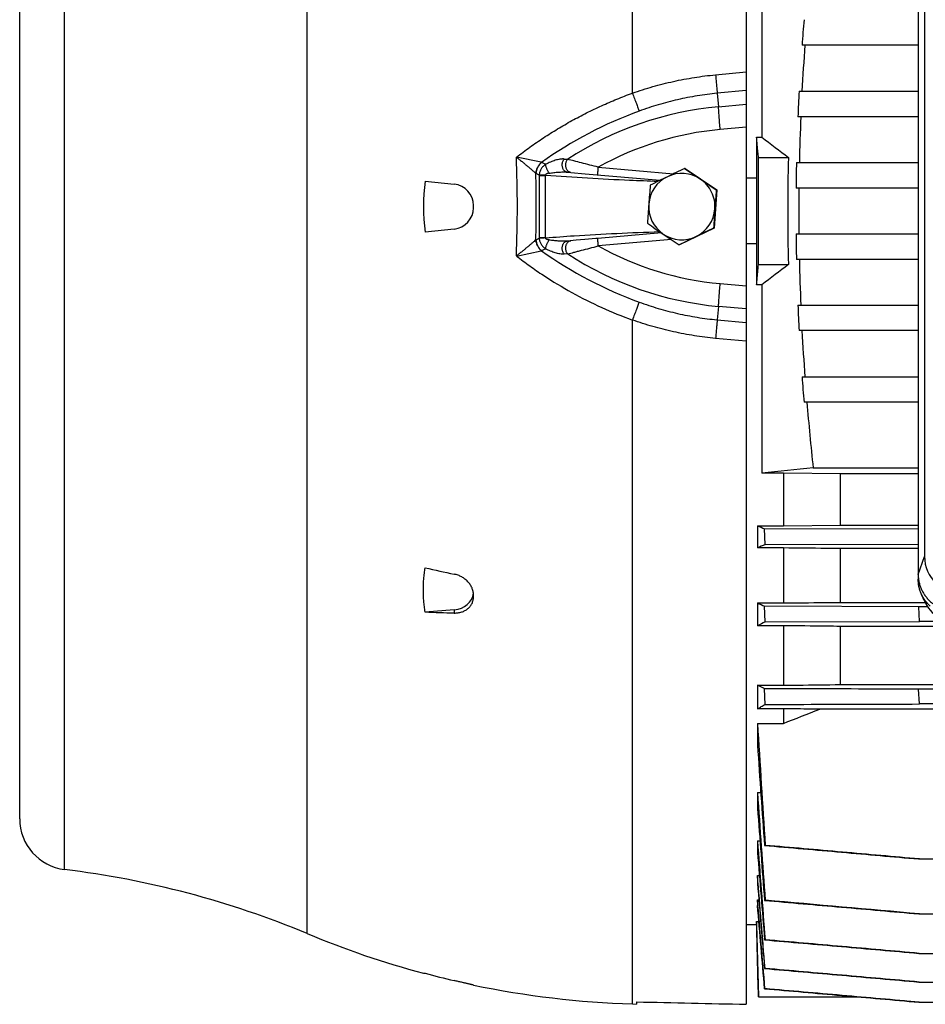
# Model space of a CAD drawing. Units: millimetres. Extents: x -1953 to 1853, y -583 to 1080.
# Drawn here: x 18 to 196, y -524 to -331 of the extents above; entities that cross this region are included whole.
import ezdxf

# ---------------------------------------------------------------- set-up
doc = ezdxf.new("R2010")
doc.units = ezdxf.units.MM
doc.header["$LTSCALE"] = 19.36
doc.layers.get('0').update_dxf_attribs({"linetype": 'CONTINUOUS'})

msp = doc.modelspace()

# ---------------------------------------------------------------- linework, layer by layer
at = {"color": 7, "linetype": 'CONTINUOUS'}
for p, q in [((160.72, -203.37), (160.72, -524.18)), ((18.22, -487.83), (18.22, -247.83)), ((195.68, -266.95), (195.68, -436.38)), ((194.45, -268.58), (194.45, -439.84)), ((163.76, -302.65), (163.76, -354.25)), ((194.45, -336.21), (171.66, -336.21)), ((171.08, -345.24), (194.45, -345.24)), ((194.45, -350.24), (170.84, -350.24)), ((162.74, -354.25), (162.74, -362.23)), ((162.74, -354.25), (163.76, -354.25)), ((163.12, -358.2), (168.98, -358.2)), ((148.75, -360.35), (148.64, -360.35)), ((148.75, -360.35), (154.96, -364.56)), ((170.56, -359.2), (194.45, -359.2)), ((125.6, -361.08), (126.3, -361.14)), ((125.6, -361.08), (125.6, -361.08)), ((129.14, -361.39), (143.82, -362.68)), ((160.72, -362.23), (162.74, -362.23)), ((97.74, -362.84), (103.45, -363.44)), ((154.96, -364.56), (154.41, -372.05)), ((154.96, -364.56), (154.85, -364.56)), ((194.45, -364.2), (170.48, -364.2)), ((107.22, -368.05), (107.22, -367.62)), ((103.45, -372.23), (97.74, -372.83)), ((154.41, -372.05), (147.66, -375.32)), ((154.41, -372.05), (154.31, -372.05)), ((129.05, -374.28), (127.37, -374.43)), ((144.07, -372.97), (131.61, -374.06)), ((131.61, -374.06), (131.61, -374.06)), ((170.48, -373.2), (194.45, -373.2)), ((127.37, -374.43), (125.6, -374.59)), ((125.6, -374.59), (125.61, -374.59)), ((125.6, -374.59), (125.6, -374.59)), ((126.29, -374.53), (126.3, -374.53)), ((147.66, -375.32), (147.56, -375.32)), ((162.74, -375.16), (160.72, -375.16)), ((162.74, -375.16), (162.74, -383.15)), ((194.45, -378.2), (170.56, -378.2)), ((163.12, -379.2), (168.98, -379.2)), ((163.76, -383.15), (162.74, -383.15)), ((163.76, -383.15), (163.76, -420.11)), ((170.84, -387.15), (194.45, -387.15)), ((194.45, -392.15), (171.08, -392.15)), ((171.66, -401.19), (194.45, -401.19)), ((194.45, -406.19), (172.05, -406.19)), ((168.01, -420.11), (163.76, -420.11)), ((168.01, -420.11), (168.01, -430.38)), ((179.2, -420.22), (168.01, -420.11)), ((194.45, -419.07), (173.85, -419.07)), ((179.2, -430.27), (179.2, -420.22)), ((194.45, -420.22), (179.2, -420.22)), ((168.01, -430.38), (179.2, -430.27)), ((179.2, -430.27), (194.45, -430.27)), ((162.93, -430.38), (162.93, -434.74)), ((162.93, -430.38), (168.01, -430.38)), ((164.42, -434.06), (164.31, -430.98)), ((194.45, -431.07), (164.31, -430.98)), ((164.42, -434.06), (194.45, -433.97)), ((168.01, -434.74), (162.93, -434.74)), ((168.01, -434.74), (168.01, -445.52)), ((179.2, -445.4), (179.2, -434.86)), ((194.45, -434.86), (179.2, -434.86)), ((194.45, -439.85), (194.45, -439.84)), ((194.45, -439.91), (194.45, -439.85)), ((194.45, -439.91), (194.45, -440.87)), ((195.61, -445.03), (195.04, -443.69)), ((107.22, -444.31), (107.22, -443.93)), ((162.93, -445.52), (162.93, -449.98)), ((162.93, -445.52), (168.01, -445.52)), ((179.2, -445.4), (195.79, -445.4)), ((103.45, -446.84), (97.74, -447.29)), ((164.44, -449.24), (164.31, -446.16)), ((194.54, -446.25), (164.31, -446.16)), ((196.29, -446.25), (194.54, -446.25)), ((194.67, -449.15), (194.54, -446.25)), ((164.44, -449.24), (194.67, -449.15)), ((200.02, -449.15), (194.67, -449.15)), ((168.01, -449.98), (162.93, -449.98)), ((168.01, -449.98), (168.01, -461.64)), ((179.2, -461.51), (179.2, -450.11)), ((408.13, -450.11), (179.2, -450.11)), ((162.93, -461.64), (162.93, -466.25)), ((162.93, -461.64), (168.01, -461.64)), ((164.46, -465.41), (164.3, -462.33)), ((179.2, -461.51), (408.13, -461.51)), ((392.8, -462.42), (194.53, -462.42)), ((194.69, -465.32), (194.53, -462.42)), ((168.01, -466.25), (162.93, -466.25)), ((168.01, -466.25), (168.01, -469.12)), ((412.21, -466.34), (175.12, -466.34)), ((392.65, -465.32), (194.69, -465.32)), ((162.93, -469.12), (162.93, -473.39)), ((162.93, -469.12), (168.01, -469.12)), ((162.93, -482.69), (162.93, -485.73)), ((162.93, -482.69), (163.57, -482.69)), ((162.93, -492.14), (162.93, -494.38)), ((162.93, -492.14), (163.41, -492.14)), ((164.3, -493.05), (164.46, -493.02)), ((194.53, -495.69), (392.8, -495.69)), ((162.93, -498.92), (162.93, -500.53)), ((162.93, -498.92), (163.29, -498.92)), ((162.93, -503.68), (162.93, -504.78)), ((162.93, -503.68), (163.19, -503.68)), ((164.31, -503.81), (164.44, -503.79)), ((194.54, -506.45), (392.79, -506.45)), ((160.72, -508.55), (162.74, -508.55)), ((162.74, -507.95), (162.74, -508.55)), ((162.74, -507.95), (163.2, -507.95)), ((162.74, -508.55), (163.11, -522.7)), ((164.31, -511.55), (164.42, -511.53)), ((194.55, -514.19), (392.78, -514.19)), ((164.41, -517.15), (164.32, -517.16)), ((97.39, -518.08), (97.74, -518.09)), ((194.56, -519.81), (392.78, -519.81)), ((163.11, -522.7), (182.4, -522.7)), ((164.39, -521.11), (164.33, -521.12)), ((184.46, -522.88), (182.4, -522.7)), ((194.57, -523.76), (184.46, -522.88)), ((138.41, -524.11), (139.22, -524.13)), ((139.22, -523.7), (139.22, -524.13)), ((194.57, -523.76), (392.77, -523.76))]:
    msp.add_line(p, q, dxfattribs=at)
at = {"color": 9, "linetype": 'CONTINUOUS'}
for p, q in [((138.41, -345.6), (138.41, -213.15)), ((74.62, -510.32), (74.62, -225.35)), ((27.01, -497.76), (27.01, -237.91)), ((154.7, -342.01), (160.72, -341.45)), ((160.72, -345.08), (155.01, -345.63)), ((155.01, -345.63), (155.29, -348.26)), ((155.29, -348.26), (160.72, -347.77)), ((160.72, -352.28), (155.62, -352.74)), ((120.53, -359.15), (115.65, -358.15)), ((125, -358.51), (125.7, -358.57)), ((120.58, -359.16), (121.38, -359.54)), ((131.7, -360.11), (146.45, -361.4)), ((120.1, -361.65), (119.5, -361.35)), ((120.1, -361.71), (120.1, -373.96)), ((120.1, -361.71), (121.36, -361.71)), ((121.36, -373.96), (121.36, -361.71)), ((125.6, -361.08), (125.6, -361.08)), ((119.5, -374.32), (120.1, -374.02)), ((121.36, -373.96), (120.1, -373.96)), ((146.04, -374.3), (131.7, -375.55)), ((121.38, -376.13), (120.58, -376.51)), ((125.6, -374.59), (125.6, -374.59)), ((115.65, -377.52), (120.53, -376.52)), ((125.7, -377.1), (125, -377.16)), ((155.62, -382.93), (160.72, -383.39)), ((155.29, -387.41), (155.01, -390.03)), ((160.72, -387.9), (155.29, -387.41)), ((138.41, -524.11), (138.41, -390.07)), ((155.01, -390.03), (160.72, -390.58)), ((160.72, -394.22), (154.7, -393.66)), ((194.45, -439.91), (195.68, -436.38)), ((103.45, -446.84), (103.45, -447.49))]:
    msp.add_line(p, q, dxfattribs=at)
at = {"color": 7, "linetype": 'CONTINUOUS'}
for points in [[(126.29, -361.14), (126.32, -361.14), (129.14, -361.39)], [(131.61, -374.06), (131.5, -374.07), (131.37, -374.08), (131.25, -374.09), (129.05, -374.28)]]:
    msp.add_lwpolyline(points, dxfattribs=at)
for centre, radius, start, end in [((642.22, -370.63), 471.82, 175.2068, 175.8158), ((633.81, -369.66), 462.8, 175.854, 176.9752), ((618.71, -369.11), 448.26, 176.9477, 177.5875), ((616.54, -368.82), 445.51, 177.6104, 178.7623), ((792.89, 472.29), 1038.74, 232.72274, 233.08412), ((593.09, -368.7), 424.24, 178.5808, 179.999), ((662.62, -1429.63), 1186.39, 115.67245, 115.8543), ((622.46, 331.36), 838.43, 235.58893, 235.84446), ((607.17, -368.71), 436.71, 178.7512, 179.4073), ((148.08, -367.83), 6.5, 115.8699, 175.8626), ((615.76, -1332.4), 1078.46, 115.86657, 116.06517), ((148.08, -367.83), 6.5, 55.8453, 115.8647), ((148.08, -367.83), 6.5, 25.8475, 55.846), ((668.6, 399.83), 920.99, 235.86018, 236.09437), ((945.85, -368.64), 783.13, 179.53145, 180.00452), ((133.67, -367.83), 36.28, 172.0844, 187.9156), ((103.02, -367.62), 4.2, 0, 84), ((633.17, -403.08), 492.86, 175.4084, 175.8448), ((646.13, -404.02), 492.86, 175.4084, 175.8448), ((610.83, -368.7), 439.8, 179.4134, 180), ((148.08, -367.83), 6.5, 355.8576, 25.8482), ((103.02, -368.05), 4.2, 276, 360), ((632.32, -402.79), 491.99, 175.871, 176.3079), ((148.08, -367.83), 6.5, 175.8544, 235.8423), ((148.08, -367.83), 6.5, 295.8699, 355.8626), ((645.28, -403.73), 491.99, 175.871, 176.3079), ((956.68, -368.72), 793.96, 179.99866, 180.46527), ((593.09, -368.69), 424.24, 180.001, 181.4192), ((610.83, -368.7), 439.8, 180, 180.5866), ((649.85, 371.49), 900.02, 235.59767, 235.83572), ((630.35, -1362.73), 1099.13, 115.66523, 115.86152), ((148.08, -367.84), 6.5, 235.8453, 295.8647), ((623.33, 332.81), 853.12, 235.85086, 236.10369), ((655.87, -1414.84), 1157.14, 115.87332, 116.05841), ((607.17, -368.68), 436.71, 180.5927, 181.2488), ((616.54, -368.58), 445.51, 181.2377, 182.3896), ((826.47, -1254.1), 1094.41, 126.92507, 127.26807), ((618.71, -368.28), 448.26, 182.4125, 183.0523), ((633.81, -367.73), 462.8, 183.0248, 184.146), ((642.22, -366.76), 471.82, 184.1842, 184.7932), ((670.69, -364.72), 499.8, 184.7591, 186.2423), ((536.63, -3990.8), 3590.11, 95.79963, 95.96162), ((253.12, -223.87), 225.35, 246.4069, 246.7907), ((215.69, -549.2), 126.04, 114.0039, 114.7495), ((174.12, -99.92), 347.22, 257.2913, 258.2569), ((214.13, -335.63), 121.23, 245.0174, 245.7333), ((111.87, -121.88), 325.71, 267.5131, 268.5197), ((194.99, -513.83), 71.45, 115.3121, 116.6606), ((-363.46, 905.47), 1473.75, 291.13851, 291.4354), ((3835.94, -245.7), 3679.8, 183.48085, 183.85379), ((4783.93, -161.16), 4631.54, 183.86546, 184.10917), ((5310.31, -124.53), 5159.83, 183.98031, 184.2152), ((7142.66, 36.94), 6999.27, 184.282573, 184.430973), ((28.22, -487.83), 10, 180, 263.0815), ((7719.05, 80.43), 7577.79, 184.333322, 184.480324), ((5.33, -676.45), 180, 67.3604, 83.0815), ((143.91, -344.19), 180, 247.3604, 255.024), ((143.94, -346.32), 177.88, 254.9431, 256.8426), ((143.91, -344.19), 180, 258.2391, 268.25)]:
    msp.add_arc(centre, radius, start, end, dxfattribs=at)
at = {"color": 9, "linetype": 'CONTINUOUS'}
for centre, radius, start, end in [((167.83, -425.97), 81.83, 110.078, 125.2737), ((161.15, -412.69), 64.7, 95.197, 123.218), ((161.01, -412.69), 60.2, 95.1371, 119.1364), ((-125.52, -367.83), 241.35, 357.6997, 2.3003), ((120.81, -357.78), 1.4, 258.4267, 260.3583), ((-131.15, -367.83), 250.69, 358.5119, 1.4881), ((120.44, -359.44), 2.12, 242.2131, 243.8878), ((124.38, -361.71), 4.28, 179.2077, 180.0003), ((122.06, -361.62), 0.701, 185.1087, 187.0743), ((120.44, -376.23), 2.13, 116.1146, 117.7845), ((124.38, -373.96), 4.28, 179.9997, 180.7923), ((122.06, -374.05), 0.701, 172.9257, 174.8913), ((161.01, -322.97), 60.2, 240.8637, 264.8627), ((120.81, -377.89), 1.4, 99.6417, 101.5733), ((167.83, -309.7), 81.83, 234.7263, 249.922), ((161.15, -322.97), 64.7, 236.782, 264.803)]:
    msp.add_arc(centre, radius, start, end, dxfattribs=at)
at = {"color": 7, "linetype": 'CONTINUOUS'}
for centre, major_axis, ratio, start_param, end_param in [((203.8, -436.15), (7.94, 1.83), 0.933271, 2.930067, 4.470705), ((103.02, -443.22), (4.2, -0.22), 0.865433, -1.420876, -0.045469), ((203.07, -442.12), (8.02, 0.7), 0.938797, -2.839064, -1.663315), ((491.02, -367.83), (1589.33, 0), 0.100566, -1.793997, -1.780147)]:
    msp.add_ellipse(centre, major_axis=major_axis, ratio=ratio, start_param=start_param, end_param=end_param, dxfattribs=at)
at = {"color": 9, "linetype": 'CONTINUOUS'}
for points, knots in [([(138.41, -345.6), (139.72, -345.14), (142.38, -344.29), (146.43, -343.26), (150.54, -342.49), (153.31, -342.14), (154.7, -342.01)], [0, 0, 0, 0, 0.25013, 0.499546, 0.749181, 1, 1, 1, 1]), ([(154.7, -342.01), (154.73, -342.38), (154.8, -343.07), (154.88, -344.06), (154.96, -344.9), (155, -345.41), (155.01, -345.63)], [0, 0, 0, 0, 0.301794, 0.577638, 0.814034, 1, 1, 1, 1]), ([(115.65, -358.15), (116.51, -357.48), (118.26, -356.18), (120.95, -354.33), (123.71, -352.6), (126.52, -350.97), (129.4, -349.46), (132.34, -348.05), (135.34, -346.76), (137.38, -345.97), (138.41, -345.6)], [0, 0, 0, 0, 0.125267, 0.250443, 0.375241, 0.499827, 0.624406, 0.749168, 0.874302, 1, 1, 1, 1]), ([(138.41, -345.6), (138.54, -345.96), (138.79, -346.63), (139.15, -347.59), (139.42, -348.3), (139.61, -348.8), (139.7, -349.01), (139.74, -349.11)], [0, 0, 0, 0, 0.301545, 0.577763, 0.814435, 0.914287, 1, 1, 1, 1]), ([(155.01, -345.63), (153.71, -345.76), (151.11, -346.09), (147.26, -346.85), (143.46, -347.84), (140.97, -348.66), (139.74, -349.11)], [0, 0, 0, 0, 0.250526, 0.500029, 0.749525, 1, 1, 1, 1]), ([(155.62, -352.74), (155.58, -352.29), (155.51, -351.43), (155.42, -350.38), (155.37, -349.61), (155.33, -349.11), (155.31, -348.66), (155.29, -348.39), (155.29, -348.26)], [0, 0, 0, 0, 0.29885, 0.577262, 0.702811, 0.816375, 0.915986, 1, 1, 1, 1]), ([(115.65, -358.15), (115.74, -358.22), (115.92, -358.37), (116.29, -358.66), (116.74, -359.02), (117.26, -359.45), (117.76, -359.86), (118.23, -360.26), (118.67, -360.64), (119.08, -360.99), (119.33, -361.22), (119.45, -361.32)], [0, 0, 0, 0, 0.071739, 0.14291, 0.283094, 0.419599, 0.551318, 0.676937, 0.795007, 0.903531, 1, 1, 1, 1]), ([(125, -358.51), (124.94, -358.51), (124.81, -358.5), (124.6, -358.51), (124.39, -358.53), (124.1, -358.57), (123.72, -358.64), (123.1, -358.81), (122.31, -359.09), (121.69, -359.38), (121.38, -359.54)], [0, 0, 0, 0, 0.050965, 0.104477, 0.160205, 0.217825, 0.33771, 0.462803, 0.725018, 1, 1, 1, 1]), ([(124.62, -359.58), (124.63, -359.48), (124.65, -359.29), (124.73, -359), (124.84, -358.74), (124.95, -358.58), (125, -358.51)], [0, 0, 0, 0, 0.258635, 0.514094, 0.762419, 1, 1, 1, 1]), ([(125.32, -359.65), (125.32, -359.55), (125.35, -359.35), (125.42, -359.06), (125.54, -358.8), (125.65, -358.64), (125.7, -358.57)], [0, 0, 0, 0, 0.258894, 0.514502, 0.762766, 1, 1, 1, 1]), ([(131.7, -360.11), (131.14, -359.97), (130.05, -359.69), (128.45, -359.28), (127.01, -358.91), (126.11, -358.67), (125.7, -358.57)], [0, 0, 0, 0, 0.279447, 0.549115, 0.796315, 1, 1, 1, 1]), ([(119.45, -361.32), (119.47, -361.12), (119.56, -360.72), (119.79, -360.14), (120.12, -359.61), (120.38, -359.3), (120.53, -359.15)], [0, 0, 0, 0, 0.248072, 0.499245, 0.750809, 1, 1, 1, 1]), ([(119.5, -361.35), (119.53, -361.15), (119.61, -360.74), (119.84, -360.16), (120.16, -359.62), (120.43, -359.31), (120.58, -359.16)], [0, 0, 0, 0, 0.248644, 0.5, 0.751356, 1, 1, 1, 1]), ([(121.38, -359.54), (121.29, -359.6), (121.12, -359.73), (120.88, -359.94), (120.67, -360.18), (120.49, -360.44), (120.33, -360.72), (120.22, -361.02), (120.14, -361.33), (120.11, -361.54), (120.1, -361.65)], [0, 0, 0, 0, 0.125424, 0.250599, 0.375561, 0.500375, 0.625143, 0.749948, 0.874876, 1, 1, 1, 1]), ([(122.07, -361.29), (122.02, -361.22), (121.93, -361.07), (121.8, -360.84), (121.68, -360.6), (121.58, -360.37), (121.5, -360.14), (121.43, -359.92), (121.4, -359.75), (121.38, -359.62), (121.38, -359.57), (121.38, -359.54)], [0, 0, 0, 0, 0.134204, 0.273569, 0.414106, 0.551754, 0.682539, 0.80285, 0.909444, 0.956851, 1, 1, 1, 1]), ([(125.6, -361.08), (125.53, -361.07), (125.39, -361.04), (125.2, -360.94), (125.02, -360.79), (124.87, -360.61), (124.76, -360.38), (124.67, -360.13), (124.63, -359.86), (124.62, -359.68), (124.62, -359.58)], [0, 0, 0, 0, 0.106857, 0.216693, 0.331716, 0.453479, 0.582233, 0.717168, 0.857046, 1, 1, 1, 1]), ([(126.29, -361.14), (126.22, -361.13), (126.09, -361.1), (125.89, -361), (125.72, -360.86), (125.57, -360.67), (125.45, -360.44), (125.37, -360.19), (125.32, -359.92), (125.32, -359.74), (125.32, -359.65)], [0, 0, 0, 0, 0.106571, 0.216161, 0.331023, 0.452735, 0.581555, 0.716653, 0.856766, 1, 1, 1, 1]), ([(131.61, -361.61), (131.61, -361.61), (131.61, -361.61), (131.61, -361.6), (131.61, -361.59), (131.61, -361.58), (131.61, -361.56), (131.61, -361.54), (131.61, -361.52), (131.61, -361.48), (131.61, -361.43), (131.61, -361.35), (131.62, -361.26), (131.62, -361.17), (131.63, -361.06), (131.64, -360.94), (131.65, -360.82), (131.66, -360.64), (131.68, -360.4), (131.69, -360.21), (131.7, -360.11)], [0, 0, 0, 0, 0.001764, 0.005608, 0.011756, 0.020232, 0.031029, 0.044132, 0.059522, 0.077178, 0.119146, 0.169573, 0.227938, 0.293719, 0.366347, 0.445076, 0.529121, 0.617691, 0.805074, 1, 1, 1, 1]), ([(121.36, -361.68), (121.23, -361.68), (120.99, -361.68), (120.65, -361.67), (120.36, -361.66), (120.18, -361.65), (120.1, -361.65)], [0, 0, 0, 0, 0.299484, 0.577541, 0.815982, 1, 1, 1, 1]), ([(122.07, -361.29), (122.04, -361.29), (121.96, -361.3), (121.86, -361.33), (121.75, -361.36), (121.65, -361.39), (121.55, -361.43), (121.47, -361.48), (121.42, -361.53), (121.38, -361.57), (121.36, -361.63), (121.36, -361.66), (121.36, -361.68)], [0, 0, 0, 0, 0.125194, 0.250244, 0.375128, 0.499888, 0.624569, 0.749141, 0.811595, 0.874161, 0.936964, 1, 1, 1, 1]), ([(143.34, -362.91), (141.51, -362.85), (134.18, -362.56), (126.85, -362.17), (121.36, -361.71)], [0, 0, 0, 0, 0.250149, 1, 1, 1, 1]), ([(122.07, -361.29), (122.37, -361.24), (122.96, -361.16), (123.71, -361.09), (124.3, -361.06), (124.74, -361.05), (125.17, -361.05), (125.46, -361.06), (125.6, -361.08)], [0, 0, 0, 0, 0.254772, 0.507243, 0.632408, 0.756597, 0.87945, 1, 1, 1, 1]), ([(119.45, -374.34), (119.33, -374.45), (119.08, -374.68), (118.67, -375.03), (118.23, -375.41), (117.76, -375.81), (117.26, -376.22), (116.74, -376.65), (116.29, -377.01), (115.92, -377.3), (115.74, -377.45), (115.65, -377.52)], [0, 0, 0, 0, 0.096497, 0.204992, 0.323026, 0.448681, 0.580383, 0.716905, 0.857089, 0.928261, 1, 1, 1, 1]), ([(120.53, -376.52), (120.38, -376.37), (120.12, -376.06), (119.79, -375.53), (119.56, -374.95), (119.47, -374.55), (119.45, -374.34)], [0, 0, 0, 0, 0.249191, 0.500755, 0.751928, 1, 1, 1, 1]), ([(120.58, -376.51), (120.43, -376.36), (120.16, -376.04), (119.84, -375.51), (119.61, -374.93), (119.53, -374.52), (119.5, -374.32)], [0, 0, 0, 0, 0.248644, 0.5, 0.751356, 1, 1, 1, 1]), ([(121.36, -373.99), (121.23, -373.99), (120.99, -373.99), (120.65, -374), (120.36, -374.01), (120.18, -374.02), (120.1, -374.02)], [0, 0, 0, 0, 0.299505, 0.577541, 0.816167, 1, 1, 1, 1]), ([(120.1, -374.02), (120.11, -374.07), (120.12, -374.18), (120.14, -374.34), (120.18, -374.49), (120.24, -374.7), (120.33, -374.94), (120.49, -375.22), (120.67, -375.49), (120.95, -375.8), (121.2, -376.01), (121.38, -376.13)], [0, 0, 0, 0, 0.062633, 0.125205, 0.187729, 0.25021, 0.37504, 0.499835, 0.624664, 0.749641, 1, 1, 1, 1]), ([(121.36, -373.96), (123.22, -373.81), (130.67, -373.26), (138.14, -372.94), (143.74, -372.74)], [0, 0, 0, 0, 0.24987, 1, 1, 1, 1]), ([(122.07, -374.38), (122.04, -374.38), (121.96, -374.36), (121.86, -374.34), (121.75, -374.31), (121.65, -374.28), (121.56, -374.24), (121.5, -374.21), (121.46, -374.17), (121.42, -374.14), (121.38, -374.09), (121.36, -374.05), (121.36, -374.01), (121.36, -374), (121.36, -373.99)], [0, 0, 0, 0, 0.125148, 0.250149, 0.374981, 0.499703, 0.624351, 0.686675, 0.749025, 0.811456, 0.874004, 0.936783, 0.968367, 1, 1, 1, 1]), ([(131.7, -375.55), (131.69, -375.46), (131.68, -375.27), (131.66, -375.03), (131.65, -374.85), (131.64, -374.73), (131.63, -374.61), (131.62, -374.5), (131.62, -374.4), (131.61, -374.32), (131.61, -374.24), (131.61, -374.19), (131.61, -374.15), (131.61, -374.13), (131.61, -374.11), (131.61, -374.09), (131.61, -374.08), (131.61, -374.07), (131.61, -374.06), (131.61, -374.06), (131.61, -374.06)], [0, 0, 0, 0, 0.194926, 0.38231, 0.470881, 0.554925, 0.633655, 0.706283, 0.772063, 0.830429, 0.880855, 0.922823, 0.94048, 0.955869, 0.968972, 0.979769, 0.988244, 0.994392, 0.998236, 1, 1, 1, 1]), ([(121.38, -376.13), (121.38, -376.1), (121.38, -376.04), (121.4, -375.92), (121.43, -375.75), (121.5, -375.53), (121.58, -375.3), (121.68, -375.06), (121.8, -374.83), (121.93, -374.6), (122.02, -374.45), (122.07, -374.38)], [0, 0, 0, 0, 0.043149, 0.090556, 0.19715, 0.317461, 0.448246, 0.585894, 0.726431, 0.865796, 1, 1, 1, 1]), ([(125, -377.16), (124.87, -377.17), (124.59, -377.17), (124.17, -377.11), (123.72, -377.02), (123.26, -376.9), (122.8, -376.75), (122.16, -376.51), (121.69, -376.29), (121.38, -376.13)], [0, 0, 0, 0, 0.104384, 0.217729, 0.337619, 0.462712, 0.592046, 0.725012, 1, 1, 1, 1]), ([(125.6, -374.59), (125.46, -374.6), (125.17, -374.62), (124.74, -374.62), (124.3, -374.61), (123.71, -374.58), (122.96, -374.51), (122.37, -374.43), (122.07, -374.38)], [0, 0, 0, 0, 0.12054, 0.243403, 0.367592, 0.492756, 0.745228, 1, 1, 1, 1]), ([(124.62, -376.08), (124.62, -375.99), (124.63, -375.81), (124.67, -375.54), (124.76, -375.29), (124.87, -375.06), (125.02, -374.87), (125.2, -374.73), (125.39, -374.63), (125.53, -374.6), (125.6, -374.59)], [0, 0, 0, 0, 0.142954, 0.282832, 0.417767, 0.546521, 0.668284, 0.783307, 0.893143, 1, 1, 1, 1]), ([(125, -377.16), (124.95, -377.09), (124.84, -376.93), (124.73, -376.67), (124.65, -376.38), (124.63, -376.18), (124.62, -376.08)], [0, 0, 0, 0, 0.237581, 0.485906, 0.741365, 1, 1, 1, 1]), ([(125.32, -376.02), (125.32, -375.93), (125.32, -375.74), (125.37, -375.47), (125.45, -375.22), (125.57, -375), (125.72, -374.81), (125.89, -374.66), (126.09, -374.57), (126.22, -374.54), (126.29, -374.53)], [0, 0, 0, 0, 0.143234, 0.283347, 0.418445, 0.547265, 0.668977, 0.783839, 0.893429, 1, 1, 1, 1]), ([(125.7, -377.1), (125.65, -377.03), (125.54, -376.87), (125.42, -376.61), (125.35, -376.32), (125.32, -376.12), (125.32, -376.02)], [0, 0, 0, 0, 0.237234, 0.485498, 0.741106, 1, 1, 1, 1]), ([(125.7, -377.1), (126.11, -377), (126.76, -376.83), (127.66, -376.6), (128.69, -376.33), (130.05, -375.98), (131.14, -375.7), (131.7, -375.55)], [0, 0, 0, 0, 0.203686, 0.323418, 0.450883, 0.720553, 1, 1, 1, 1]), ([(115.65, -377.52), (116.5, -378.19), (118.24, -379.48), (121.83, -381.94), (126.49, -384.75), (132.33, -387.68), (136.36, -389.32), (138.41, -390.07)], [0, 0, 0, 0, 0.124742, 0.249609, 0.499578, 0.749768, 1, 1, 1, 1]), ([(155.29, -387.41), (155.29, -387.28), (155.31, -387.01), (155.33, -386.56), (155.37, -386.06), (155.42, -385.28), (155.51, -384.24), (155.58, -383.37), (155.62, -382.93)], [0, 0, 0, 0, 0.084014, 0.183625, 0.297189, 0.422738, 0.70115, 1, 1, 1, 1]), ([(139.74, -386.56), (139.7, -386.66), (139.61, -386.87), (139.42, -387.36), (139.15, -388.08), (138.79, -389.04), (138.54, -389.71), (138.41, -390.07)], [0, 0, 0, 0, 0.085713, 0.185565, 0.422237, 0.698455, 1, 1, 1, 1]), ([(139.74, -386.56), (140.97, -387.01), (143.46, -387.83), (147.26, -388.82), (151.11, -389.57), (153.71, -389.91), (155.01, -390.03)], [0, 0, 0, 0, 0.250475, 0.499971, 0.749474, 1, 1, 1, 1]), ([(154.7, -393.66), (153.31, -393.53), (150.54, -393.18), (146.43, -392.4), (142.38, -391.38), (139.72, -390.53), (138.41, -390.07)], [0, 0, 0, 0, 0.250819, 0.500454, 0.74987, 1, 1, 1, 1]), ([(155.01, -390.03), (155, -390.26), (154.96, -390.77), (154.88, -391.61), (154.8, -392.59), (154.73, -393.29), (154.7, -393.66)], [0, 0, 0, 0, 0.185966, 0.422362, 0.698206, 1, 1, 1, 1])]:
    msp.add_open_spline(points, degree=3, knots=knots, dxfattribs=at)
at = {"color": 7, "linetype": 'CONTINUOUS'}
for points, knots in [([(163.12, -358.2), (163.09, -357.87), (162.96, -356.55), (162.84, -355.23), (162.74, -354.25)], [0, 0, 0, 0, 0.25001, 1, 1, 1, 1]), ([(162.74, -383.15), (162.78, -382.82), (162.9, -381.5), (163.03, -380.19), (163.12, -379.2)], [0, 0, 0, 0, 0.24999, 1, 1, 1, 1]), ([(179.2, -434.86), (178.27, -434.85), (174.54, -434.81), (170.81, -434.77), (168.01, -434.74)], [0, 0, 0, 0, 0.249937, 1, 1, 1, 1]), ([(97.74, -447.29), (97.68, -446.93), (97.58, -446.21), (97.43, -444.77), (97.36, -442.96), (97.43, -441.15), (97.58, -439.71), (97.68, -438.99), (97.74, -438.63)], [0, 0, 0, 0, 0.12541, 0.250609, 0.500518, 0.750166, 0.875041, 1, 1, 1, 1]), ([(107.22, -443.93), (107.22, -443.82), (107.2, -443.59), (107.13, -443.13), (106.95, -442.57), (106.6, -441.92), (106.13, -441.33), (105.56, -440.82), (104.92, -440.39), (104.21, -440.07), (103.71, -439.92), (103.45, -439.87)], [0, 0, 0, 0, 0.057024, 0.114874, 0.233211, 0.355373, 0.48102, 0.609391, 0.739454, 0.870048, 1, 1, 1, 1]), ([(194.45, -439.91), (194.45, -440.03), (194.46, -440.28), (194.48, -440.64), (194.53, -441), (194.62, -441.48), (194.77, -442.07), (195.03, -442.76), (195.36, -443.42), (195.76, -444.04), (196.22, -444.63), (196.74, -445.17), (197.31, -445.66), (197.94, -446.09), (198.6, -446.46), (199.3, -446.77), (200.04, -447.01), (200.79, -447.19), (201.43, -447.27), (201.94, -447.31), (202.2, -447.31), (202.33, -447.31)], [0, 0, 0, 0, 0.03028, 0.060569, 0.090876, 0.121211, 0.181978, 0.242959, 0.304213, 0.36579, 0.427726, 0.490043, 0.552747, 0.615828, 0.67926, 0.743004, 0.80701, 0.87122, 0.935567, 0.967779, 1, 1, 1, 1]), ([(195.04, -443.69), (194.94, -443.47), (194.77, -443.01), (194.59, -442.31), (194.48, -441.6), (194.45, -441.11), (194.45, -440.87)], [0, 0, 0, 0, 0.251027, 0.501188, 0.750749, 1, 1, 1, 1]), ([(196.78, -446.16), (196.59, -445.98), (196.24, -445.61), (195.77, -445.01), (195.36, -444.37), (195.14, -443.92), (195.04, -443.69)], [0, 0, 0, 0, 0.252214, 0.502886, 0.752099, 1, 1, 1, 1]), ([(103.45, -447.49), (103.58, -447.49), (103.83, -447.49), (104.2, -447.45), (104.56, -447.39), (105.02, -447.26), (105.45, -447.08), (105.85, -446.84), (106.12, -446.64), (106.37, -446.41), (106.59, -446.16), (106.78, -445.89), (106.94, -445.6), (107.06, -445.29), (107.15, -444.97), (107.2, -444.65), (107.22, -444.42), (107.22, -444.31)], [0, 0, 0, 0, 0.068158, 0.135459, 0.201828, 0.267218, 0.394877, 0.45734, 0.518941, 0.579798, 0.640052, 0.699887, 0.759501, 0.819108, 0.878922, 0.939155, 1, 1, 1, 1]), ([(168.01, -445.52), (168.94, -445.51), (172.67, -445.47), (176.41, -445.43), (179.2, -445.4)], [0, 0, 0, 0, 0.250069, 1, 1, 1, 1]), ([(179.2, -450.11), (178.27, -450.1), (174.54, -450.05), (170.81, -450.01), (168.01, -449.98)], [0, 0, 0, 0, 0.249871, 1, 1, 1, 1]), ([(164.3, -462.33), (164.18, -462.27), (163.72, -462.05), (163.27, -461.82), (162.93, -461.64)], [0, 0, 0, 0, 0.254446, 1, 1, 1, 1]), ([(194.53, -462.42), (192.01, -462.41), (181.93, -462.38), (171.86, -462.35), (164.3, -462.33)], [0, 0, 0, 0, 0.249993, 1, 1, 1, 1]), ([(168.01, -461.64), (168.94, -461.63), (172.67, -461.59), (176.41, -461.54), (179.2, -461.51)], [0, 0, 0, 0, 0.250156, 1, 1, 1, 1]), ([(162.93, -466.25), (163.18, -466.11), (163.68, -465.82), (164.2, -465.55), (164.46, -465.41)], [0, 0, 0, 0, 0.490224, 1, 1, 1, 1]), ([(164.46, -465.41), (166.98, -465.41), (177.06, -465.37), (187.13, -465.34), (194.69, -465.32)], [0, 0, 0, 0, 0.250007, 1, 1, 1, 1]), ([(175.12, -466.34), (174.53, -466.34), (172.16, -466.3), (169.79, -466.27), (168.01, -466.25)], [0, 0, 0, 0, 0.24981, 1, 1, 1, 1]), ([(164.3, -493.05), (166.82, -493.26), (171.86, -493.7), (179.42, -494.36), (186.98, -495.03), (192.01, -495.47), (194.53, -495.69)], [0, 0, 0, 0, 0.25, 0.5, 0.75, 1, 1, 1, 1]), ([(194.69, -495.69), (189.65, -495.24), (182.09, -494.57), (172.02, -493.68), (166.98, -493.24), (164.46, -493.02)], [0, 0, 0, 0, 0.5, 0.75, 1, 1, 1, 1]), ([(164.31, -503.81), (166.83, -504.03), (171.86, -504.47), (179.42, -505.13), (186.98, -505.79), (192.02, -506.23), (194.54, -506.45)], [0, 0, 0, 0, 0.25, 0.5, 0.75, 1, 1, 1, 1]), ([(164.31, -511.55), (166.83, -511.76), (171.87, -512.2), (179.43, -512.86), (186.99, -513.52), (192.03, -513.97), (194.55, -514.19)], [0, 0, 0, 0, 0.25, 0.5, 0.75, 1, 1, 1, 1]), ([(194.65, -514.19), (189.61, -513.74), (179.54, -512.85), (169.46, -511.97), (164.42, -511.53)], [0, 0, 0, 0, 0.5, 1, 1, 1, 1]), ([(194.64, -519.81), (192.12, -519.58), (187.08, -519.14), (179.52, -518.48), (171.96, -517.81), (166.93, -517.37), (164.41, -517.15)], [0, 0, 0, 0, 0.25, 0.5, 0.75, 1, 1, 1, 1]), ([(164.32, -517.16), (166.84, -517.38), (171.88, -517.82), (179.44, -518.48), (187, -519.14), (192.04, -519.58), (194.56, -519.81)], [0, 0, 0, 0, 0.25, 0.5, 0.75, 1, 1, 1, 1]), ([(107.22, -520.41), (107.22, -520.41), (107.22, -520.41), (107.22, -520.41), (107.22, -520.41), (107.21, -520.41), (107.21, -520.41), (107.21, -520.41), (107.21, -520.41), (107.21, -520.41), (107.2, -520.41), (107.2, -520.41), (107.19, -520.4), (107.17, -520.4), (107.16, -520.4), (107.14, -520.39), (107.12, -520.39), (107.09, -520.38), (107.05, -520.37), (106.99, -520.36), (106.93, -520.34), (106.85, -520.32), (106.77, -520.3), (106.68, -520.28), (106.58, -520.26), (106.48, -520.23), (106.32, -520.2), (106.11, -520.15), (105.84, -520.08), (105.55, -520.01), (105.23, -519.94), (104.9, -519.86), (104.55, -519.78), (104.07, -519.67), (103.7, -519.58), (103.45, -519.52)], [0, 0, 0, 0, 0.000023, 0.000082, 0.000178, 0.000312, 0.000692, 0.001223, 0.001903, 0.002733, 0.003713, 0.004842, 0.007549, 0.010851, 0.014747, 0.019234, 0.02431, 0.02997, 0.043031, 0.058383, 0.075986, 0.095797, 0.117764, 0.141832, 0.167944, 0.196034, 0.226037, 0.291492, 0.3637, 0.442011, 0.525739, 0.614171, 0.70657, 0.802184, 1, 1, 1, 1]), ([(164.33, -521.12), (166.85, -521.34), (171.89, -521.78), (179.45, -522.44), (187.01, -523.1), (192.05, -523.54), (194.57, -523.76)], [0, 0, 0, 0, 0.25, 0.5, 0.75, 1, 1, 1, 1]), ([(194.62, -523.76), (192.1, -523.54), (187.07, -523.1), (179.51, -522.43), (171.95, -521.77), (166.91, -521.33), (164.39, -521.11)], [0, 0, 0, 0, 0.25, 0.5, 0.75, 1, 1, 1, 1])]:
    msp.add_open_spline(points, degree=3, knots=knots, dxfattribs=at)
for points in [[(163.11, -368.7), (163.11, -365.2), (163.11, -361.7), (163.12, -358.2)], [(163.12, -379.2), (163.11, -375.7), (163.11, -372.2), (163.11, -368.7)], [(162.93, -494.38), (163.39, -500.1), (163.85, -505.82), (164.31, -511.55)], [(164.41, -517.15), (163.91, -511.07), (163.42, -504.99), (162.93, -498.92)], [(162.93, -500.53), (163.39, -506.08), (163.86, -511.62), (164.32, -517.16)], [(164.39, -521.11), (163.9, -515.3), (163.41, -509.49), (162.93, -503.68)], [(164.33, -521.12), (163.86, -515.67), (163.4, -510.23), (162.93, -504.78)], [(194.67, -506.45), (184.59, -505.56), (174.52, -504.67), (164.44, -503.79)], [(163.12, -522.7), (162.99, -517.78), (162.87, -512.87), (162.74, -507.95)]]:
    msp.add_open_spline(points, degree=3, dxfattribs=at)

doc.saveas('drawing.dxf')
